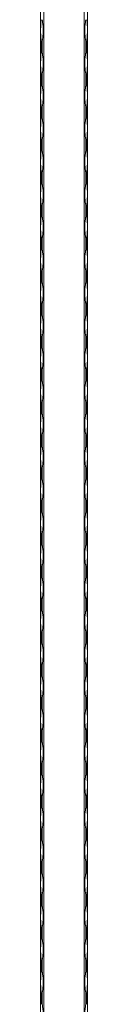
# Model space of a CAD drawing. Units: millimetres. Extents: x 2 to 14569, y 2 to 9149.
# Drawn here: x 4082 to 4122, y 7435 to 8275 of the extents above; entities that cross this region are included whole.
import ezdxf

# ---------------------------------------------------------------- set-up
doc = ezdxf.new("R2010")
doc.units = ezdxf.units.MM
doc.header["$LTSCALE"] = 50

msp = doc.modelspace()

# ---------------------------------------------------------------- linework, layer by layer
at = {"color": 7, "linetype": 'Continuous', "lineweight": 15}
for p, q in [((4081.83, 6148.89), (4081.83, 9148.89)), ((4084.66, 9148.89), (4084.66, 6148.89)), ((4119, 6148.89), (4119, 9148.89)), ((4121.83, 9148.89), (4121.83, 6148.89)), ((4082.42, 8256.2), (4082.42, 8246.59)), ((4083.25, 8246.59), (4083.25, 8256.2)), ((4120.42, 8256.2), (4120.42, 8246.59)), ((4121.25, 8246.59), (4121.25, 8256.2)), ((4082.42, 8228.2), (4082.42, 8218.59)), ((4083.25, 8218.59), (4083.25, 8228.2)), ((4120.42, 8228.2), (4120.42, 8218.59)), ((4121.25, 8218.59), (4121.25, 8228.2)), ((4082.42, 8200.2), (4082.42, 8190.59)), ((4083.25, 8190.59), (4083.25, 8200.2)), ((4120.42, 8200.2), (4120.42, 8190.59)), ((4121.25, 8190.59), (4121.25, 8200.2)), ((4082.42, 8172.2), (4082.42, 8162.59)), ((4083.25, 8162.59), (4083.25, 8172.2)), ((4120.42, 8172.2), (4120.42, 8162.59)), ((4121.25, 8162.59), (4121.25, 8172.2)), ((4082.42, 8144.2), (4082.42, 8134.59)), ((4083.25, 8134.59), (4083.25, 8144.2)), ((4120.42, 8144.2), (4120.42, 8134.59)), ((4121.25, 8134.59), (4121.25, 8144.2)), ((4082.42, 8116.2), (4082.42, 8106.59)), ((4083.25, 8106.59), (4083.25, 8116.2)), ((4120.42, 8116.2), (4120.42, 8106.59)), ((4121.25, 8106.59), (4121.25, 8116.2)), ((4082.42, 8088.2), (4082.42, 8078.59)), ((4083.25, 8078.59), (4083.25, 8088.2)), ((4120.42, 8088.2), (4120.42, 8078.59)), ((4121.25, 8078.59), (4121.25, 8088.2)), ((4082.42, 8060.2), (4082.42, 8050.59)), ((4083.25, 8050.59), (4083.25, 8060.2)), ((4120.42, 8060.2), (4120.42, 8050.59)), ((4121.25, 8050.59), (4121.25, 8060.2)), ((4082.42, 8032.2), (4082.42, 8022.59)), ((4083.25, 8022.59), (4083.25, 8032.2)), ((4120.42, 8032.2), (4120.42, 8022.59)), ((4121.25, 8022.59), (4121.25, 8032.2)), ((4082.42, 8004.2), (4082.42, 7994.59)), ((4083.25, 7994.59), (4083.25, 8004.2)), ((4120.42, 8004.2), (4120.42, 7994.59)), ((4121.25, 7994.59), (4121.25, 8004.2)), ((4082.42, 7976.2), (4082.42, 7966.59)), ((4083.25, 7966.59), (4083.25, 7976.2)), ((4120.42, 7976.2), (4120.42, 7966.59)), ((4121.25, 7966.59), (4121.25, 7976.2)), ((4082.42, 7948.2), (4082.42, 7938.59)), ((4083.25, 7938.59), (4083.25, 7948.2)), ((4120.42, 7948.2), (4120.42, 7938.59)), ((4121.25, 7938.59), (4121.25, 7948.2)), ((4082.42, 7920.2), (4082.42, 7910.59)), ((4083.25, 7910.59), (4083.25, 7920.2)), ((4120.42, 7920.2), (4120.42, 7910.59)), ((4121.25, 7910.59), (4121.25, 7920.2)), ((4082.42, 7892.2), (4082.42, 7882.59)), ((4083.25, 7882.59), (4083.25, 7892.2)), ((4120.42, 7892.2), (4120.42, 7882.59)), ((4121.25, 7882.59), (4121.25, 7892.2)), ((4082.42, 7864.2), (4082.42, 7854.59)), ((4083.25, 7854.59), (4083.25, 7864.2)), ((4120.42, 7864.2), (4120.42, 7854.59)), ((4121.25, 7854.59), (4121.25, 7864.2)), ((4082.42, 7836.2), (4082.42, 7826.59)), ((4083.25, 7826.59), (4083.25, 7836.2)), ((4120.42, 7836.2), (4120.42, 7826.59)), ((4121.25, 7826.59), (4121.25, 7836.2)), ((4082.42, 7808.2), (4082.42, 7798.59)), ((4083.25, 7798.59), (4083.25, 7808.2)), ((4120.42, 7808.2), (4120.42, 7798.59)), ((4121.25, 7798.59), (4121.25, 7808.2)), ((4082.42, 7780.2), (4082.42, 7770.59)), ((4083.25, 7770.59), (4083.25, 7780.2)), ((4120.42, 7780.2), (4120.42, 7770.59)), ((4121.25, 7770.59), (4121.25, 7780.2)), ((4082.42, 7752.2), (4082.42, 7742.59)), ((4083.25, 7742.59), (4083.25, 7752.2)), ((4120.42, 7752.2), (4120.42, 7742.59)), ((4121.25, 7742.59), (4121.25, 7752.2)), ((4082.42, 7724.2), (4082.42, 7714.59)), ((4083.25, 7714.59), (4083.25, 7724.2)), ((4120.42, 7724.2), (4120.42, 7714.59)), ((4121.25, 7714.59), (4121.25, 7724.2)), ((4082.42, 7696.2), (4082.42, 7686.59)), ((4083.25, 7686.59), (4083.25, 7696.2)), ((4120.42, 7696.2), (4120.42, 7686.59)), ((4121.25, 7686.59), (4121.25, 7696.2)), ((4082.42, 7668.2), (4082.42, 7658.59)), ((4083.25, 7658.59), (4083.25, 7668.2)), ((4120.42, 7668.2), (4120.42, 7658.59)), ((4121.25, 7658.59), (4121.25, 7668.2)), ((4082.42, 7640.2), (4082.42, 7630.59)), ((4083.25, 7630.59), (4083.25, 7640.2)), ((4120.42, 7640.2), (4120.42, 7630.59)), ((4121.25, 7630.59), (4121.25, 7640.2)), ((4082.42, 7612.2), (4082.42, 7602.59)), ((4083.25, 7602.59), (4083.25, 7612.2)), ((4120.42, 7612.2), (4120.42, 7602.59)), ((4121.25, 7602.59), (4121.25, 7612.2)), ((4082.42, 7584.2), (4082.42, 7574.59)), ((4083.25, 7574.59), (4083.25, 7584.2)), ((4120.42, 7584.2), (4120.42, 7574.59)), ((4121.25, 7574.59), (4121.25, 7584.2)), ((4082.42, 7556.2), (4082.42, 7546.59)), ((4083.25, 7546.59), (4083.25, 7556.2)), ((4120.42, 7556.2), (4120.42, 7546.59)), ((4121.25, 7546.59), (4121.25, 7556.2)), ((4082.42, 7528.2), (4082.42, 7518.59)), ((4083.25, 7518.59), (4083.25, 7528.2)), ((4120.42, 7528.2), (4120.42, 7518.59)), ((4121.25, 7518.59), (4121.25, 7528.2)), ((4082.42, 7500.2), (4082.42, 7490.59)), ((4083.25, 7490.59), (4083.25, 7500.2)), ((4120.42, 7500.2), (4120.42, 7490.59)), ((4121.25, 7490.59), (4121.25, 7500.2)), ((4082.42, 7472.2), (4082.42, 7462.59)), ((4083.25, 7462.59), (4083.25, 7472.2)), ((4120.42, 7472.2), (4120.42, 7462.59)), ((4121.25, 7462.59), (4121.25, 7472.2)), ((4082.42, 7444.2), (4082.42, 7434.59)), ((4083.25, 7434.59), (4083.25, 7444.2)), ((4120.42, 7444.2), (4120.42, 7434.59)), ((4121.25, 7434.59), (4121.25, 7444.2))]:
    msp.add_line(p, q, dxfattribs=at)
for centre, radius, start, end in [((4138.45, 8265.09), 56.74, 189.01389, 191.37725), ((4138.3, 8237.73), 56.58, 168.61943, 170.98942), ((4027.21, 8265.09), 56.74, 348.62275, 350.98611), ((4027.37, 8237.73), 56.58, 9.01058, 11.38056), ((4176.45, 8265.09), 56.73, 189.0139, 191.37731), ((4176.3, 8237.73), 56.58, 168.61937, 170.98941), ((4065.21, 8265.09), 56.74, 348.62284, 350.98613), ((4065.37, 8237.73), 56.58, 9.01056, 11.38048), ((4138.43, 8237.08), 56.71, 189.01224, 191.37684), ((4027.24, 8237.08), 56.71, 348.62317, 350.98776), ((4176.43, 8237.08), 56.71, 189.01225, 191.3769), ((4065.23, 8237.08), 56.71, 348.62325, 350.98778), ((4138.54, 8209.69), 56.82, 168.62448, 170.98437), ((4027.13, 8209.69), 56.82, 9.01563, 11.37551), ((4176.53, 8209.69), 56.82, 168.62442, 170.98436), ((4065.13, 8209.69), 56.82, 9.01561, 11.37543), ((4138.45, 8209.09), 56.74, 189.01389, 191.37725), ((4027.21, 8209.09), 56.74, 348.62275, 350.98611), ((4176.45, 8209.09), 56.73, 189.0139, 191.37731), ((4065.21, 8209.09), 56.74, 348.62284, 350.98613), ((4138.3, 8181.73), 56.58, 168.61943, 170.98942), ((4027.37, 8181.73), 56.58, 9.01058, 11.38056), ((4176.3, 8181.73), 56.58, 168.61937, 170.98941), ((4065.37, 8181.73), 56.58, 9.01056, 11.38048), ((4138.43, 8181.08), 56.71, 189.01224, 191.37684), ((4138.54, 8153.69), 56.82, 168.62448, 170.98437), ((4027.24, 8181.08), 56.71, 348.62317, 350.98776), ((4027.13, 8153.69), 56.82, 9.01563, 11.37551), ((4176.43, 8181.08), 56.71, 189.01225, 191.3769), ((4176.53, 8153.69), 56.82, 168.62442, 170.98436), ((4065.23, 8181.08), 56.71, 348.62325, 350.98778), ((4065.13, 8153.69), 56.82, 9.01561, 11.37543), ((4138.42, 8153.08), 56.7, 189.0131, 191.37805), ((4027.25, 8153.08), 56.7, 348.62196, 350.9869), ((4176.41, 8153.08), 56.7, 189.01311, 191.3781), ((4065.25, 8153.08), 56.7, 348.62205, 350.98692), ((4138.44, 8125.7), 56.72, 168.62295, 170.98693), ((4027.22, 8125.7), 56.72, 9.01307, 11.37704), ((4176.44, 8125.7), 56.72, 168.6229, 170.98692), ((4065.22, 8125.7), 56.73, 9.01305, 11.37695), ((4138.42, 8125.08), 56.7, 189.0131, 191.37805), ((4027.25, 8125.08), 56.7, 348.62196, 350.9869), ((4176.41, 8125.08), 56.7, 189.01311, 191.3781), ((4065.25, 8125.08), 56.7, 348.62205, 350.98692), ((4138.44, 8097.7), 56.72, 168.62295, 170.98693), ((4027.22, 8097.7), 56.72, 9.01307, 11.37704), ((4176.44, 8097.7), 56.72, 168.6229, 170.98692), ((4065.22, 8097.7), 56.73, 9.01305, 11.37695), ((4138.42, 8097.08), 56.7, 189.0131, 191.37805), ((4138.44, 8069.7), 56.72, 168.62295, 170.98693), ((4027.25, 8097.08), 56.7, 348.62196, 350.9869), ((4027.22, 8069.7), 56.72, 9.01307, 11.37704), ((4176.41, 8097.08), 56.7, 189.01311, 191.3781), ((4176.44, 8069.7), 56.72, 168.6229, 170.98692), ((4065.25, 8097.08), 56.7, 348.62205, 350.98692), ((4065.22, 8069.7), 56.73, 9.01305, 11.37695), ((4138.42, 8069.08), 56.7, 189.0131, 191.37805), ((4027.25, 8069.08), 56.7, 348.62196, 350.9869), ((4176.41, 8069.08), 56.7, 189.01311, 191.3781), ((4065.25, 8069.08), 56.7, 348.62205, 350.98692), ((4138.44, 8041.7), 56.72, 168.62295, 170.98693), ((4027.22, 8041.7), 56.72, 9.01307, 11.37704), ((4176.44, 8041.7), 56.72, 168.6229, 170.98692), ((4065.22, 8041.7), 56.73, 9.01305, 11.37695), ((4138.37, 8041.07), 56.66, 189.01223, 191.37891), ((4027.29, 8041.07), 56.66, 348.62109, 350.98777), ((4176.37, 8041.07), 56.65, 189.01224, 191.37897), ((4065.29, 8041.07), 56.66, 348.62118, 350.98779), ((4138.44, 8013.7), 56.72, 168.62295, 170.98693), ((4027.22, 8013.7), 56.72, 9.01307, 11.37704), ((4176.44, 8013.7), 56.72, 168.6229, 170.98692), ((4065.22, 8013.7), 56.73, 9.01305, 11.37695), ((4138.37, 8013.07), 56.66, 189.01223, 191.37891), ((4138.44, 7985.7), 56.72, 168.62295, 170.98693), ((4027.29, 8013.07), 56.66, 348.62109, 350.98777), ((4027.22, 7985.7), 56.72, 9.01307, 11.37704), ((4176.37, 8013.07), 56.65, 189.01224, 191.37897), ((4176.44, 7985.7), 56.72, 168.6229, 170.98692), ((4065.29, 8013.07), 56.66, 348.62118, 350.98779), ((4065.22, 7985.7), 56.73, 9.01305, 11.37695), ((4138.37, 7985.07), 56.66, 189.01223, 191.37891), ((4027.29, 7985.07), 56.66, 348.62109, 350.98777), ((4176.37, 7985.07), 56.65, 189.01224, 191.37897), ((4065.29, 7985.07), 56.66, 348.62118, 350.98779), ((4138.44, 7957.7), 56.72, 168.62295, 170.98693), ((4027.22, 7957.7), 56.72, 9.01307, 11.37704), ((4176.44, 7957.7), 56.72, 168.6229, 170.98692), ((4065.22, 7957.7), 56.73, 9.01305, 11.37695), ((4138.37, 7957.07), 56.66, 189.01223, 191.37891), ((4027.29, 7957.07), 56.66, 348.62109, 350.98777), ((4176.37, 7957.07), 56.65, 189.01224, 191.37897), ((4065.29, 7957.07), 56.66, 348.62118, 350.98779), ((4138.44, 7929.7), 56.72, 168.62295, 170.98693), ((4027.22, 7929.7), 56.72, 9.01307, 11.37704), ((4176.44, 7929.7), 56.72, 168.6229, 170.98692), ((4065.22, 7929.7), 56.73, 9.01305, 11.37695), ((4138.37, 7929.07), 56.66, 189.01223, 191.37891), ((4138.44, 7901.7), 56.72, 168.62295, 170.98693), ((4027.29, 7929.07), 56.66, 348.62109, 350.98777), ((4027.22, 7901.7), 56.72, 9.01307, 11.37704), ((4176.37, 7929.07), 56.65, 189.01224, 191.37897), ((4176.44, 7901.7), 56.72, 168.6229, 170.98692), ((4065.29, 7929.07), 56.66, 348.62118, 350.98779), ((4065.22, 7901.7), 56.73, 9.01305, 11.37695), ((4138.37, 7901.07), 56.66, 189.01223, 191.37891), ((4027.29, 7901.07), 56.66, 348.62109, 350.98777), ((4176.37, 7901.07), 56.65, 189.01224, 191.37897), ((4065.29, 7901.07), 56.66, 348.62118, 350.98779), ((4138.37, 7873.72), 56.66, 168.62109, 170.98777), ((4027.29, 7873.72), 56.66, 9.01223, 11.37891), ((4176.37, 7873.72), 56.65, 168.62103, 170.98776), ((4065.29, 7873.72), 56.66, 9.01221, 11.37882), ((4138.37, 7873.07), 56.66, 189.01223, 191.37891), ((4027.29, 7873.07), 56.66, 348.62109, 350.98777), ((4176.37, 7873.07), 56.65, 189.01224, 191.37897), ((4065.29, 7873.07), 56.66, 348.62118, 350.98779), ((4138.37, 7845.72), 56.66, 168.62109, 170.98777), ((4027.29, 7845.72), 56.66, 9.01223, 11.37891), ((4176.37, 7845.72), 56.65, 168.62103, 170.98776), ((4065.29, 7845.72), 56.66, 9.01221, 11.37882), ((4138.44, 7845.08), 56.72, 189.01307, 191.37705), ((4138.37, 7817.72), 56.66, 168.62109, 170.98777), ((4027.22, 7845.08), 56.72, 348.62296, 350.98693), ((4027.29, 7817.72), 56.66, 9.01223, 11.37891), ((4176.44, 7845.08), 56.72, 189.01308, 191.3771), ((4176.37, 7817.72), 56.65, 168.62103, 170.98776), ((4065.22, 7845.08), 56.73, 348.62305, 350.98695), ((4065.29, 7817.72), 56.66, 9.01221, 11.37882), ((4138.44, 7817.08), 56.72, 189.01307, 191.37705), ((4027.22, 7817.08), 56.72, 348.62296, 350.98693), ((4176.44, 7817.08), 56.72, 189.01308, 191.3771), ((4065.22, 7817.08), 56.73, 348.62305, 350.98695), ((4138.37, 7789.72), 56.66, 168.62109, 170.98777), ((4027.29, 7789.72), 56.66, 9.01223, 11.37891), ((4176.37, 7789.72), 56.65, 168.62103, 170.98776), ((4065.29, 7789.72), 56.66, 9.01221, 11.37882), ((4138.44, 7789.08), 56.72, 189.01307, 191.37705), ((4027.22, 7789.08), 56.72, 348.62296, 350.98693), ((4176.44, 7789.08), 56.72, 189.01308, 191.3771), ((4065.22, 7789.08), 56.73, 348.62305, 350.98695), ((4138.37, 7761.72), 56.66, 168.62109, 170.98777), ((4027.29, 7761.72), 56.66, 9.01223, 11.37891), ((4176.37, 7761.72), 56.65, 168.62103, 170.98776), ((4065.29, 7761.72), 56.66, 9.01221, 11.37882), ((4138.44, 7761.08), 56.72, 189.01307, 191.37705), ((4138.37, 7733.72), 56.66, 168.62109, 170.98777), ((4027.22, 7761.08), 56.72, 348.62296, 350.98693), ((4027.29, 7733.72), 56.66, 9.01223, 11.37891), ((4176.44, 7761.08), 56.72, 189.01308, 191.3771), ((4176.37, 7733.72), 56.65, 168.62103, 170.98776), ((4065.22, 7761.08), 56.73, 348.62305, 350.98695), ((4065.29, 7733.72), 56.66, 9.01221, 11.37882), ((4138.44, 7733.08), 56.72, 189.01307, 191.37705), ((4027.22, 7733.08), 56.72, 348.62296, 350.98693), ((4176.44, 7733.08), 56.72, 189.01308, 191.3771), ((4065.22, 7733.08), 56.73, 348.62305, 350.98695), ((4138.42, 7705.71), 56.7, 168.62195, 170.9869), ((4027.25, 7705.71), 56.7, 9.0131, 11.37804), ((4176.41, 7705.71), 56.7, 168.6219, 170.98689), ((4065.25, 7705.71), 56.7, 9.01308, 11.37795), ((4138.44, 7705.08), 56.72, 189.01307, 191.37705), ((4027.22, 7705.08), 56.72, 348.62296, 350.98693), ((4176.44, 7705.08), 56.72, 189.01308, 191.3771), ((4065.22, 7705.08), 56.73, 348.62305, 350.98695), ((4138.42, 7677.71), 56.7, 168.62195, 170.9869), ((4027.25, 7677.71), 56.7, 9.0131, 11.37804), ((4176.41, 7677.71), 56.7, 168.6219, 170.98689), ((4065.25, 7677.71), 56.7, 9.01308, 11.37795), ((4138.44, 7677.08), 56.72, 189.01307, 191.37705), ((4138.42, 7649.71), 56.7, 168.62195, 170.9869), ((4027.22, 7677.08), 56.72, 348.62296, 350.98693), ((4027.25, 7649.71), 56.7, 9.0131, 11.37804), ((4176.44, 7677.08), 56.72, 189.01308, 191.3771), ((4176.41, 7649.71), 56.7, 168.6219, 170.98689), ((4065.22, 7677.08), 56.73, 348.62305, 350.98695), ((4065.25, 7649.71), 56.7, 9.01308, 11.37795), ((4138.44, 7649.08), 56.72, 189.01307, 191.37705), ((4027.22, 7649.08), 56.72, 348.62296, 350.98693), ((4176.44, 7649.08), 56.72, 189.01308, 191.3771), ((4065.22, 7649.08), 56.73, 348.62305, 350.98695), ((4138.42, 7621.71), 56.7, 168.62195, 170.9869), ((4027.25, 7621.71), 56.7, 9.0131, 11.37804), ((4176.41, 7621.71), 56.7, 168.6219, 170.98689), ((4065.25, 7621.71), 56.7, 9.01308, 11.37795), ((4138.44, 7621.08), 56.72, 189.01307, 191.37705), ((4027.22, 7621.08), 56.72, 348.62296, 350.98693), ((4176.44, 7621.08), 56.72, 189.01308, 191.3771), ((4065.22, 7621.08), 56.73, 348.62305, 350.98695), ((4138.42, 7593.71), 56.7, 168.62195, 170.9869), ((4027.25, 7593.71), 56.7, 9.0131, 11.37804), ((4176.41, 7593.71), 56.7, 168.6219, 170.98689), ((4065.25, 7593.71), 56.7, 9.01308, 11.37795), ((4138.44, 7593.08), 56.72, 189.01307, 191.37705), ((4138.42, 7565.71), 56.7, 168.62195, 170.9869), ((4027.22, 7593.08), 56.72, 348.62296, 350.98693), ((4027.25, 7565.71), 56.7, 9.0131, 11.37804), ((4176.44, 7593.08), 56.72, 189.01308, 191.3771), ((4176.41, 7565.71), 56.7, 168.6219, 170.98689), ((4065.22, 7593.08), 56.73, 348.62305, 350.98695), ((4065.25, 7565.71), 56.7, 9.01308, 11.37795), ((4138.44, 7565.08), 56.72, 189.01307, 191.37705), ((4027.22, 7565.08), 56.72, 348.62296, 350.98693), ((4176.44, 7565.08), 56.72, 189.01308, 191.3771), ((4065.22, 7565.08), 56.73, 348.62305, 350.98695), ((4138.42, 7537.71), 56.7, 168.62195, 170.9869), ((4027.25, 7537.71), 56.7, 9.0131, 11.37804), ((4176.41, 7537.71), 56.7, 168.6219, 170.98689), ((4065.25, 7537.71), 56.7, 9.01308, 11.37795), ((4138.44, 7537.08), 56.72, 189.01307, 191.37705), ((4027.22, 7537.08), 56.72, 348.62296, 350.98693), ((4176.44, 7537.08), 56.72, 189.01308, 191.3771), ((4065.22, 7537.08), 56.73, 348.62305, 350.98695), ((4138.42, 7509.71), 56.7, 168.62195, 170.9869), ((4027.25, 7509.71), 56.7, 9.0131, 11.37804), ((4176.41, 7509.71), 56.7, 168.6219, 170.98689), ((4065.25, 7509.71), 56.7, 9.01308, 11.37795), ((4138.44, 7509.08), 56.72, 189.01307, 191.37705), ((4138.42, 7481.71), 56.7, 168.62195, 170.9869), ((4027.22, 7509.08), 56.72, 348.62296, 350.98693), ((4027.25, 7481.71), 56.7, 9.0131, 11.37804), ((4176.44, 7509.08), 56.72, 189.01308, 191.3771), ((4176.41, 7481.71), 56.7, 168.6219, 170.98689), ((4065.22, 7509.08), 56.73, 348.62305, 350.98695), ((4065.25, 7481.71), 56.7, 9.01308, 11.37795), ((4138.44, 7481.08), 56.72, 189.01307, 191.37705), ((4027.22, 7481.08), 56.72, 348.62296, 350.98693), ((4176.44, 7481.08), 56.72, 189.01308, 191.3771), ((4065.22, 7481.08), 56.73, 348.62305, 350.98695), ((4138.42, 7453.71), 56.7, 168.62195, 170.9869), ((4027.25, 7453.71), 56.7, 9.0131, 11.37804), ((4176.41, 7453.71), 56.7, 168.6219, 170.98689), ((4065.25, 7453.71), 56.7, 9.01308, 11.37795), ((4138.44, 7453.08), 56.72, 189.01307, 191.37705), ((4027.22, 7453.08), 56.72, 348.62296, 350.98693), ((4176.44, 7453.08), 56.72, 189.01308, 191.3771), ((4065.22, 7453.08), 56.73, 348.62305, 350.98695), ((4138.42, 7425.71), 56.7, 168.62195, 170.9869), ((4027.25, 7425.71), 56.7, 9.0131, 11.37804), ((4176.41, 7425.71), 56.7, 168.6219, 170.98689), ((4065.25, 7425.71), 56.7, 9.01308, 11.37795)]:
    msp.add_arc(centre, radius, start, end, dxfattribs=at)
for points, knots in [([(4082.42, 8274.59), (4082.37, 8274.28), (4082.14, 8272.71), (4081.89, 8268.9), (4081.89, 8264.17), (4081.99, 8259.61), (4082.28, 8257.34), (4082.42, 8256.2)], [0, 0, 0, 0, 0.051769, 0.259324, 0.624321, 0.812194, 1, 1, 1, 1]), ([(4083.25, 8256.2), (4083.3, 8256.51), (4083.54, 8258.08), (4084.09, 8261.89), (4084.24, 8266.61), (4083.78, 8271.17), (4083.42, 8273.45), (4083.25, 8274.59)], [0, 0, 0, 0, 0.051756, 0.259324, 0.624321, 0.812194, 1, 1, 1, 1]), ([(4120.42, 8256.2), (4120.37, 8256.51), (4120.12, 8258.08), (4119.57, 8261.89), (4119.43, 8266.61), (4119.89, 8271.17), (4120.24, 8273.45), (4120.42, 8274.59)], [0, 0, 0, 0, 0.0517562, 0.2593239, 0.624321, 0.8121941, 1, 1, 1, 1]), ([(4121.25, 8274.59), (4121.29, 8274.28), (4121.53, 8272.71), (4121.78, 8268.9), (4121.78, 8264.17), (4121.67, 8259.61), (4121.39, 8257.34), (4121.25, 8256.2)], [0, 0, 0, 0, 0.051769, 0.259324, 0.624321, 0.812194, 1, 1, 1, 1]), ([(4082.42, 8246.59), (4082.37, 8246.28), (4082.14, 8244.71), (4081.89, 8240.9), (4081.89, 8236.17), (4081.99, 8231.61), (4082.28, 8229.34), (4082.42, 8228.2)], [0, 0, 0, 0, 0.051757, 0.259327, 0.624329, 0.812192, 1, 1, 1, 1]), ([(4083.25, 8228.2), (4083.3, 8228.51), (4083.54, 8230.08), (4084.09, 8233.89), (4084.24, 8238.61), (4083.78, 8243.17), (4083.42, 8245.45), (4083.25, 8246.59)], [0, 0, 0, 0, 0.051757, 0.259315, 0.624329, 0.812192, 1, 1, 1, 1]), ([(4120.42, 8228.2), (4120.37, 8228.51), (4120.12, 8230.08), (4119.57, 8233.89), (4119.43, 8238.61), (4119.89, 8243.17), (4120.24, 8245.45), (4120.42, 8246.59)], [0, 0, 0, 0, 0.051757, 0.259315, 0.624329, 0.812192, 1, 1, 1, 1]), ([(4121.25, 8246.59), (4121.29, 8246.28), (4121.53, 8244.71), (4121.78, 8240.9), (4121.78, 8236.17), (4121.67, 8231.61), (4121.39, 8229.34), (4121.25, 8228.2)], [0, 0, 0, 0, 0.051757, 0.259327, 0.624329, 0.812192, 1, 1, 1, 1]), ([(4082.42, 8218.59), (4082.37, 8218.28), (4082.14, 8216.71), (4081.89, 8212.9), (4081.89, 8208.17), (4081.99, 8203.61), (4082.28, 8201.34), (4082.42, 8200.2)], [0, 0, 0, 0, 0.051769, 0.259324, 0.624321, 0.812194, 1, 1, 1, 1]), ([(4083.25, 8200.2), (4083.3, 8200.51), (4083.54, 8202.08), (4084.09, 8205.89), (4084.24, 8210.61), (4083.78, 8215.17), (4083.42, 8217.45), (4083.25, 8218.59)], [0, 0, 0, 0, 0.051756, 0.259324, 0.624321, 0.812194, 1, 1, 1, 1]), ([(4120.42, 8200.2), (4120.37, 8200.51), (4120.12, 8202.08), (4119.57, 8205.89), (4119.43, 8210.61), (4119.89, 8215.17), (4120.24, 8217.45), (4120.42, 8218.59)], [0, 0, 0, 0, 0.0517562, 0.2593239, 0.624321, 0.8121941, 1, 1, 1, 1]), ([(4121.25, 8218.59), (4121.29, 8218.28), (4121.53, 8216.71), (4121.78, 8212.9), (4121.78, 8208.17), (4121.67, 8203.61), (4121.39, 8201.34), (4121.25, 8200.2)], [0, 0, 0, 0, 0.051769, 0.259324, 0.624321, 0.812194, 1, 1, 1, 1]), ([(4082.42, 8190.59), (4082.37, 8190.28), (4082.14, 8188.71), (4081.89, 8184.9), (4081.89, 8180.17), (4081.99, 8175.61), (4082.28, 8173.34), (4082.42, 8172.2)], [0, 0, 0, 0, 0.051757, 0.259327, 0.624329, 0.812192, 1, 1, 1, 1]), ([(4083.25, 8172.2), (4083.3, 8172.51), (4083.54, 8174.08), (4084.09, 8177.89), (4084.24, 8182.61), (4083.78, 8187.17), (4083.42, 8189.45), (4083.25, 8190.59)], [0, 0, 0, 0, 0.051757, 0.259315, 0.624329, 0.812192, 1, 1, 1, 1]), ([(4120.42, 8172.2), (4120.37, 8172.51), (4120.12, 8174.08), (4119.57, 8177.89), (4119.43, 8182.61), (4119.89, 8187.17), (4120.24, 8189.45), (4120.42, 8190.59)], [0, 0, 0, 0, 0.051757, 0.259315, 0.624329, 0.812192, 1, 1, 1, 1]), ([(4121.25, 8190.59), (4121.29, 8190.28), (4121.53, 8188.71), (4121.78, 8184.9), (4121.78, 8180.17), (4121.67, 8175.61), (4121.39, 8173.34), (4121.25, 8172.2)], [0, 0, 0, 0, 0.051757, 0.259327, 0.624329, 0.812192, 1, 1, 1, 1]), ([(4082.42, 8162.59), (4082.37, 8162.28), (4082.14, 8160.71), (4081.89, 8156.9), (4081.89, 8152.17), (4081.99, 8147.61), (4082.28, 8145.34), (4082.42, 8144.2)], [0, 0, 0, 0, 0.051769, 0.259324, 0.624321, 0.812194, 1, 1, 1, 1]), ([(4083.25, 8144.2), (4083.3, 8144.51), (4083.54, 8146.08), (4084.09, 8149.89), (4084.24, 8154.61), (4083.78, 8159.17), (4083.42, 8161.45), (4083.25, 8162.59)], [0, 0, 0, 0, 0.051763, 0.259324, 0.624321, 0.812194, 1, 1, 1, 1]), ([(4120.42, 8144.2), (4120.37, 8144.51), (4120.12, 8146.08), (4119.57, 8149.89), (4119.43, 8154.61), (4119.89, 8159.17), (4120.24, 8161.45), (4120.42, 8162.59)], [0, 0, 0, 0, 0.051763, 0.259324, 0.624321, 0.812194, 1, 1, 1, 1]), ([(4121.25, 8162.59), (4121.29, 8162.28), (4121.53, 8160.71), (4121.78, 8156.9), (4121.78, 8152.17), (4121.67, 8147.61), (4121.39, 8145.34), (4121.25, 8144.2)], [0, 0, 0, 0, 0.051769, 0.259324, 0.624321, 0.812194, 1, 1, 1, 1]), ([(4082.42, 8134.59), (4082.37, 8134.28), (4082.14, 8132.71), (4081.89, 8128.9), (4081.89, 8124.17), (4081.99, 8119.61), (4082.28, 8117.34), (4082.42, 8116.2)], [0, 0, 0, 0, 0.0517566, 0.2593192, 0.624325, 0.8121929, 1, 1, 1, 1]), ([(4083.25, 8116.2), (4083.3, 8116.51), (4083.54, 8118.08), (4084.09, 8121.89), (4084.24, 8126.61), (4083.78, 8131.17), (4083.42, 8133.45), (4083.25, 8134.59)], [0, 0, 0, 0, 0.051763, 0.259326, 0.624325, 0.812193, 1, 1, 1, 1]), ([(4120.42, 8116.2), (4120.37, 8116.51), (4120.12, 8118.08), (4119.57, 8121.89), (4119.43, 8126.61), (4119.89, 8131.17), (4120.24, 8133.45), (4120.42, 8134.59)], [0, 0, 0, 0, 0.051763, 0.259326, 0.624325, 0.812193, 1, 1, 1, 1]), ([(4121.25, 8134.59), (4121.29, 8134.28), (4121.53, 8132.71), (4121.78, 8128.9), (4121.78, 8124.17), (4121.67, 8119.61), (4121.39, 8117.34), (4121.25, 8116.2)], [0, 0, 0, 0, 0.051757, 0.259319, 0.624325, 0.812193, 1, 1, 1, 1]), ([(4082.42, 8106.59), (4082.37, 8106.28), (4082.14, 8104.71), (4081.89, 8100.9), (4081.89, 8096.17), (4081.99, 8091.61), (4082.28, 8089.34), (4082.42, 8088.2)], [0, 0, 0, 0, 0.0517566, 0.2593192, 0.624325, 0.8121929, 1, 1, 1, 1]), ([(4083.25, 8088.2), (4083.3, 8088.51), (4083.54, 8090.08), (4084.09, 8093.89), (4084.24, 8098.61), (4083.78, 8103.17), (4083.42, 8105.45), (4083.25, 8106.59)], [0, 0, 0, 0, 0.051763, 0.259326, 0.624325, 0.812193, 1, 1, 1, 1]), ([(4120.42, 8088.2), (4120.37, 8088.51), (4120.12, 8090.08), (4119.57, 8093.89), (4119.43, 8098.61), (4119.89, 8103.17), (4120.24, 8105.45), (4120.42, 8106.59)], [0, 0, 0, 0, 0.051763, 0.259326, 0.624325, 0.812193, 1, 1, 1, 1]), ([(4121.25, 8106.59), (4121.29, 8106.28), (4121.53, 8104.71), (4121.78, 8100.9), (4121.78, 8096.17), (4121.67, 8091.61), (4121.39, 8089.34), (4121.25, 8088.2)], [0, 0, 0, 0, 0.051757, 0.259319, 0.624325, 0.812193, 1, 1, 1, 1]), ([(4082.42, 8078.59), (4082.37, 8078.28), (4082.14, 8076.71), (4081.89, 8072.9), (4081.89, 8068.17), (4081.99, 8063.61), (4082.28, 8061.34), (4082.42, 8060.2)], [0, 0, 0, 0, 0.0517566, 0.2593192, 0.624325, 0.8121929, 1, 1, 1, 1]), ([(4083.25, 8060.2), (4083.3, 8060.51), (4083.54, 8062.08), (4084.09, 8065.89), (4084.24, 8070.61), (4083.78, 8075.17), (4083.42, 8077.45), (4083.25, 8078.59)], [0, 0, 0, 0, 0.051763, 0.259326, 0.624325, 0.812193, 1, 1, 1, 1]), ([(4120.42, 8060.2), (4120.37, 8060.51), (4120.12, 8062.08), (4119.57, 8065.89), (4119.43, 8070.61), (4119.89, 8075.17), (4120.24, 8077.45), (4120.42, 8078.59)], [0, 0, 0, 0, 0.051763, 0.259326, 0.624325, 0.812193, 1, 1, 1, 1]), ([(4121.25, 8078.59), (4121.29, 8078.28), (4121.53, 8076.71), (4121.78, 8072.9), (4121.78, 8068.17), (4121.67, 8063.61), (4121.39, 8061.34), (4121.25, 8060.2)], [0, 0, 0, 0, 0.051757, 0.259319, 0.624325, 0.812193, 1, 1, 1, 1]), ([(4082.42, 8050.59), (4082.37, 8050.28), (4082.14, 8048.71), (4081.89, 8044.9), (4081.89, 8040.17), (4081.99, 8035.61), (4082.28, 8033.34), (4082.42, 8032.2)], [0, 0, 0, 0, 0.0517566, 0.2593192, 0.624325, 0.8121929, 1, 1, 1, 1]), ([(4083.25, 8032.2), (4083.3, 8032.51), (4083.54, 8034.08), (4084.09, 8037.89), (4084.24, 8042.61), (4083.78, 8047.17), (4083.42, 8049.45), (4083.25, 8050.59)], [0, 0, 0, 0, 0.051763, 0.259326, 0.624325, 0.812193, 1, 1, 1, 1]), ([(4120.42, 8032.2), (4120.37, 8032.51), (4120.12, 8034.08), (4119.57, 8037.89), (4119.43, 8042.61), (4119.89, 8047.17), (4120.24, 8049.45), (4120.42, 8050.59)], [0, 0, 0, 0, 0.051763, 0.259326, 0.624325, 0.812193, 1, 1, 1, 1]), ([(4121.25, 8050.59), (4121.29, 8050.28), (4121.53, 8048.71), (4121.78, 8044.9), (4121.78, 8040.17), (4121.67, 8035.61), (4121.39, 8033.34), (4121.25, 8032.2)], [0, 0, 0, 0, 0.051757, 0.259319, 0.624325, 0.812193, 1, 1, 1, 1]), ([(4082.42, 8022.59), (4082.37, 8022.28), (4082.14, 8020.71), (4081.89, 8016.9), (4081.89, 8012.17), (4081.99, 8007.61), (4082.28, 8005.34), (4082.42, 8004.2)], [0, 0, 0, 0, 0.0517566, 0.2593192, 0.624325, 0.8121929, 1, 1, 1, 1]), ([(4083.25, 8004.2), (4083.3, 8004.51), (4083.54, 8006.08), (4084.09, 8009.89), (4084.24, 8014.61), (4083.78, 8019.17), (4083.42, 8021.45), (4083.25, 8022.59)], [0, 0, 0, 0, 0.051763, 0.259326, 0.624325, 0.812193, 1, 1, 1, 1]), ([(4120.42, 8004.2), (4120.37, 8004.51), (4120.12, 8006.08), (4119.57, 8009.89), (4119.43, 8014.61), (4119.89, 8019.17), (4120.24, 8021.45), (4120.42, 8022.59)], [0, 0, 0, 0, 0.051763, 0.259326, 0.624325, 0.812193, 1, 1, 1, 1]), ([(4121.25, 8022.59), (4121.29, 8022.28), (4121.53, 8020.71), (4121.78, 8016.9), (4121.78, 8012.17), (4121.67, 8007.61), (4121.39, 8005.34), (4121.25, 8004.2)], [0, 0, 0, 0, 0.051757, 0.259319, 0.624325, 0.812193, 1, 1, 1, 1]), ([(4082.42, 7994.59), (4082.37, 7994.28), (4082.14, 7992.71), (4081.89, 7988.9), (4081.89, 7984.17), (4081.99, 7979.61), (4082.28, 7977.34), (4082.42, 7976.2)], [0, 0, 0, 0, 0.0517566, 0.2593192, 0.624325, 0.8121929, 1, 1, 1, 1]), ([(4083.25, 7976.2), (4083.3, 7976.51), (4083.54, 7978.08), (4084.09, 7981.89), (4084.24, 7986.61), (4083.78, 7991.17), (4083.42, 7993.45), (4083.25, 7994.59)], [0, 0, 0, 0, 0.051763, 0.259326, 0.624325, 0.812193, 1, 1, 1, 1]), ([(4120.42, 7976.2), (4120.37, 7976.51), (4120.12, 7978.08), (4119.57, 7981.89), (4119.43, 7986.61), (4119.89, 7991.17), (4120.24, 7993.45), (4120.42, 7994.59)], [0, 0, 0, 0, 0.051763, 0.259326, 0.624325, 0.812193, 1, 1, 1, 1]), ([(4121.25, 7994.59), (4121.29, 7994.28), (4121.53, 7992.71), (4121.78, 7988.9), (4121.78, 7984.17), (4121.67, 7979.61), (4121.39, 7977.34), (4121.25, 7976.2)], [0, 0, 0, 0, 0.051757, 0.259319, 0.624325, 0.812193, 1, 1, 1, 1]), ([(4082.42, 7966.59), (4082.37, 7966.28), (4082.14, 7964.71), (4081.89, 7960.9), (4081.89, 7956.17), (4081.99, 7951.61), (4082.28, 7949.34), (4082.42, 7948.2)], [0, 0, 0, 0, 0.0517566, 0.2593192, 0.624325, 0.8121929, 1, 1, 1, 1]), ([(4083.25, 7948.2), (4083.3, 7948.51), (4083.54, 7950.08), (4084.09, 7953.89), (4084.24, 7958.61), (4083.78, 7963.17), (4083.42, 7965.45), (4083.25, 7966.59)], [0, 0, 0, 0, 0.051763, 0.259326, 0.624325, 0.812193, 1, 1, 1, 1]), ([(4120.42, 7948.2), (4120.37, 7948.51), (4120.12, 7950.08), (4119.57, 7953.89), (4119.43, 7958.61), (4119.89, 7963.17), (4120.24, 7965.45), (4120.42, 7966.59)], [0, 0, 0, 0, 0.051763, 0.259326, 0.624325, 0.812193, 1, 1, 1, 1]), ([(4121.25, 7966.59), (4121.29, 7966.28), (4121.53, 7964.71), (4121.78, 7960.9), (4121.78, 7956.17), (4121.67, 7951.61), (4121.39, 7949.34), (4121.25, 7948.2)], [0, 0, 0, 0, 0.051757, 0.259319, 0.624325, 0.812193, 1, 1, 1, 1]), ([(4082.42, 7938.59), (4082.37, 7938.28), (4082.14, 7936.71), (4081.89, 7932.9), (4081.89, 7928.17), (4081.99, 7923.61), (4082.28, 7921.34), (4082.42, 7920.2)], [0, 0, 0, 0, 0.051757, 0.259326, 0.624325, 0.812193, 1, 1, 1, 1]), ([(4083.25, 7920.2), (4083.3, 7920.51), (4083.54, 7922.08), (4084.09, 7925.89), (4084.24, 7930.61), (4083.78, 7935.17), (4083.42, 7937.45), (4083.25, 7938.59)], [0, 0, 0, 0, 0.051763, 0.259326, 0.624325, 0.812193, 1, 1, 1, 1]), ([(4120.42, 7920.2), (4120.37, 7920.51), (4120.12, 7922.08), (4119.57, 7925.89), (4119.43, 7930.61), (4119.89, 7935.17), (4120.24, 7937.45), (4120.42, 7938.59)], [0, 0, 0, 0, 0.051763, 0.259326, 0.624325, 0.812193, 1, 1, 1, 1]), ([(4121.25, 7938.59), (4121.29, 7938.28), (4121.53, 7936.71), (4121.78, 7932.9), (4121.78, 7928.17), (4121.67, 7923.61), (4121.39, 7921.34), (4121.25, 7920.2)], [0, 0, 0, 0, 0.051757, 0.259326, 0.624325, 0.812193, 1, 1, 1, 1]), ([(4082.42, 7910.59), (4082.37, 7910.28), (4082.14, 7908.71), (4081.89, 7904.9), (4081.89, 7900.17), (4081.99, 7895.61), (4082.28, 7893.34), (4082.42, 7892.2)], [0, 0, 0, 0, 0.051763, 0.259326, 0.624325, 0.812193, 1, 1, 1, 1]), ([(4083.25, 7892.2), (4083.3, 7892.51), (4083.54, 7894.08), (4084.09, 7897.89), (4084.24, 7902.61), (4083.78, 7907.17), (4083.42, 7909.45), (4083.25, 7910.59)], [0, 0, 0, 0, 0.051763, 0.259326, 0.624325, 0.812193, 1, 1, 1, 1]), ([(4120.42, 7892.2), (4120.37, 7892.51), (4120.12, 7894.08), (4119.57, 7897.89), (4119.43, 7902.61), (4119.89, 7907.17), (4120.24, 7909.45), (4120.42, 7910.59)], [0, 0, 0, 0, 0.051763, 0.259326, 0.624325, 0.812193, 1, 1, 1, 1]), ([(4121.25, 7910.59), (4121.29, 7910.28), (4121.53, 7908.71), (4121.78, 7904.9), (4121.78, 7900.17), (4121.67, 7895.61), (4121.39, 7893.34), (4121.25, 7892.2)], [0, 0, 0, 0, 0.051763, 0.259326, 0.624325, 0.812193, 1, 1, 1, 1]), ([(4082.42, 7882.59), (4082.37, 7882.28), (4082.14, 7880.71), (4081.89, 7876.9), (4081.89, 7872.17), (4081.99, 7867.61), (4082.28, 7865.34), (4082.42, 7864.2)], [0, 0, 0, 0, 0.051763, 0.259326, 0.624325, 0.812193, 1, 1, 1, 1]), ([(4083.25, 7864.2), (4083.3, 7864.51), (4083.54, 7866.08), (4084.09, 7869.89), (4084.24, 7874.61), (4083.78, 7879.17), (4083.42, 7881.45), (4083.25, 7882.59)], [0, 0, 0, 0, 0.051763, 0.259326, 0.624325, 0.812193, 1, 1, 1, 1]), ([(4120.42, 7864.2), (4120.37, 7864.51), (4120.12, 7866.08), (4119.57, 7869.89), (4119.43, 7874.61), (4119.89, 7879.17), (4120.24, 7881.45), (4120.42, 7882.59)], [0, 0, 0, 0, 0.051763, 0.259326, 0.624325, 0.812193, 1, 1, 1, 1]), ([(4121.25, 7882.59), (4121.29, 7882.28), (4121.53, 7880.71), (4121.78, 7876.9), (4121.78, 7872.17), (4121.67, 7867.61), (4121.39, 7865.34), (4121.25, 7864.2)], [0, 0, 0, 0, 0.051763, 0.259326, 0.624325, 0.812193, 1, 1, 1, 1]), ([(4082.42, 7854.59), (4082.37, 7854.28), (4082.14, 7852.71), (4081.89, 7848.9), (4081.89, 7844.17), (4081.99, 7839.61), (4082.28, 7837.34), (4082.42, 7836.2)], [0, 0, 0, 0, 0.051763, 0.259326, 0.624325, 0.812193, 1, 1, 1, 1]), ([(4083.25, 7836.2), (4083.3, 7836.51), (4083.54, 7838.08), (4084.09, 7841.89), (4084.24, 7846.61), (4083.78, 7851.17), (4083.42, 7853.45), (4083.25, 7854.59)], [0, 0, 0, 0, 0.051763, 0.259326, 0.624325, 0.812193, 1, 1, 1, 1]), ([(4120.42, 7836.2), (4120.37, 7836.51), (4120.12, 7838.08), (4119.57, 7841.89), (4119.43, 7846.61), (4119.89, 7851.17), (4120.24, 7853.45), (4120.42, 7854.59)], [0, 0, 0, 0, 0.051763, 0.259326, 0.624325, 0.812193, 1, 1, 1, 1]), ([(4121.25, 7854.59), (4121.29, 7854.28), (4121.53, 7852.71), (4121.78, 7848.9), (4121.78, 7844.17), (4121.67, 7839.61), (4121.39, 7837.34), (4121.25, 7836.2)], [0, 0, 0, 0, 0.051763, 0.259326, 0.624325, 0.812193, 1, 1, 1, 1]), ([(4082.42, 7826.59), (4082.37, 7826.28), (4082.14, 7824.71), (4081.89, 7820.9), (4081.89, 7816.17), (4081.99, 7811.61), (4082.28, 7809.34), (4082.42, 7808.2)], [0, 0, 0, 0, 0.051763, 0.259326, 0.624325, 0.812193, 1, 1, 1, 1]), ([(4083.25, 7808.2), (4083.3, 7808.51), (4083.54, 7810.08), (4084.09, 7813.89), (4084.24, 7818.61), (4083.78, 7823.17), (4083.42, 7825.45), (4083.25, 7826.59)], [0, 0, 0, 0, 0.051757, 0.259319, 0.624325, 0.812193, 1, 1, 1, 1]), ([(4120.42, 7808.2), (4120.37, 7808.51), (4120.12, 7810.08), (4119.57, 7813.89), (4119.43, 7818.61), (4119.89, 7823.17), (4120.24, 7825.45), (4120.42, 7826.59)], [0, 0, 0, 0, 0.051757, 0.259319, 0.624325, 0.812193, 1, 1, 1, 1]), ([(4121.25, 7826.59), (4121.29, 7826.28), (4121.53, 7824.71), (4121.78, 7820.9), (4121.78, 7816.17), (4121.67, 7811.61), (4121.39, 7809.34), (4121.25, 7808.2)], [0, 0, 0, 0, 0.051763, 0.259326, 0.624325, 0.812193, 1, 1, 1, 1]), ([(4082.42, 7798.59), (4082.37, 7798.28), (4082.14, 7796.71), (4081.89, 7792.9), (4081.89, 7788.17), (4081.99, 7783.61), (4082.28, 7781.34), (4082.42, 7780.2)], [0, 0, 0, 0, 0.051763, 0.259326, 0.624325, 0.812193, 1, 1, 1, 1]), ([(4083.25, 7780.2), (4083.3, 7780.51), (4083.54, 7782.08), (4084.09, 7785.89), (4084.24, 7790.61), (4083.78, 7795.17), (4083.42, 7797.45), (4083.25, 7798.59)], [0, 0, 0, 0, 0.051757, 0.259319, 0.624325, 0.812193, 1, 1, 1, 1]), ([(4120.42, 7780.2), (4120.37, 7780.51), (4120.12, 7782.08), (4119.57, 7785.89), (4119.43, 7790.61), (4119.89, 7795.17), (4120.24, 7797.45), (4120.42, 7798.59)], [0, 0, 0, 0, 0.051757, 0.259319, 0.624325, 0.812193, 1, 1, 1, 1]), ([(4121.25, 7798.59), (4121.29, 7798.28), (4121.53, 7796.71), (4121.78, 7792.9), (4121.78, 7788.17), (4121.67, 7783.61), (4121.39, 7781.34), (4121.25, 7780.2)], [0, 0, 0, 0, 0.051763, 0.259326, 0.624325, 0.812193, 1, 1, 1, 1]), ([(4082.42, 7770.59), (4082.37, 7770.28), (4082.14, 7768.71), (4081.89, 7764.9), (4081.89, 7760.17), (4081.99, 7755.61), (4082.28, 7753.34), (4082.42, 7752.2)], [0, 0, 0, 0, 0.051763, 0.259326, 0.624325, 0.812193, 1, 1, 1, 1]), ([(4083.25, 7752.2), (4083.3, 7752.51), (4083.54, 7754.08), (4084.09, 7757.89), (4084.24, 7762.61), (4083.78, 7767.17), (4083.42, 7769.45), (4083.25, 7770.59)], [0, 0, 0, 0, 0.051757, 0.259319, 0.624325, 0.812193, 1, 1, 1, 1]), ([(4120.42, 7752.2), (4120.37, 7752.51), (4120.12, 7754.08), (4119.57, 7757.89), (4119.43, 7762.61), (4119.89, 7767.17), (4120.24, 7769.45), (4120.42, 7770.59)], [0, 0, 0, 0, 0.051757, 0.259319, 0.624325, 0.812193, 1, 1, 1, 1]), ([(4121.25, 7770.59), (4121.29, 7770.28), (4121.53, 7768.71), (4121.78, 7764.9), (4121.78, 7760.17), (4121.67, 7755.61), (4121.39, 7753.34), (4121.25, 7752.2)], [0, 0, 0, 0, 0.051763, 0.259326, 0.624325, 0.812193, 1, 1, 1, 1]), ([(4082.42, 7742.59), (4082.37, 7742.28), (4082.14, 7740.71), (4081.89, 7736.9), (4081.89, 7732.17), (4081.99, 7727.61), (4082.28, 7725.34), (4082.42, 7724.2)], [0, 0, 0, 0, 0.051763, 0.259326, 0.624325, 0.812193, 1, 1, 1, 1]), ([(4083.25, 7724.2), (4083.3, 7724.51), (4083.54, 7726.08), (4084.09, 7729.89), (4084.24, 7734.61), (4083.78, 7739.17), (4083.42, 7741.45), (4083.25, 7742.59)], [0, 0, 0, 0, 0.051757, 0.259319, 0.624325, 0.812193, 1, 1, 1, 1]), ([(4120.42, 7724.2), (4120.37, 7724.51), (4120.12, 7726.08), (4119.57, 7729.89), (4119.43, 7734.61), (4119.89, 7739.17), (4120.24, 7741.45), (4120.42, 7742.59)], [0, 0, 0, 0, 0.051757, 0.259319, 0.624325, 0.812193, 1, 1, 1, 1]), ([(4121.25, 7742.59), (4121.29, 7742.28), (4121.53, 7740.71), (4121.78, 7736.9), (4121.78, 7732.17), (4121.67, 7727.61), (4121.39, 7725.34), (4121.25, 7724.2)], [0, 0, 0, 0, 0.051763, 0.259326, 0.624325, 0.812193, 1, 1, 1, 1]), ([(4082.42, 7714.59), (4082.37, 7714.28), (4082.14, 7712.71), (4081.89, 7708.9), (4081.89, 7704.17), (4081.99, 7699.61), (4082.28, 7697.34), (4082.42, 7696.2)], [0, 0, 0, 0, 0.051763, 0.259326, 0.624325, 0.812193, 1, 1, 1, 1]), ([(4083.25, 7696.2), (4083.3, 7696.51), (4083.54, 7698.08), (4084.09, 7701.89), (4084.24, 7706.61), (4083.78, 7711.17), (4083.42, 7713.45), (4083.25, 7714.59)], [0, 0, 0, 0, 0.051757, 0.259319, 0.624325, 0.812193, 1, 1, 1, 1]), ([(4120.42, 7696.2), (4120.37, 7696.51), (4120.12, 7698.08), (4119.57, 7701.89), (4119.43, 7706.61), (4119.89, 7711.17), (4120.24, 7713.45), (4120.42, 7714.59)], [0, 0, 0, 0, 0.051757, 0.259319, 0.624325, 0.812193, 1, 1, 1, 1]), ([(4121.25, 7714.59), (4121.29, 7714.28), (4121.53, 7712.71), (4121.78, 7708.9), (4121.78, 7704.17), (4121.67, 7699.61), (4121.39, 7697.34), (4121.25, 7696.2)], [0, 0, 0, 0, 0.051763, 0.259326, 0.624325, 0.812193, 1, 1, 1, 1]), ([(4082.42, 7686.59), (4082.37, 7686.28), (4082.14, 7684.71), (4081.89, 7680.9), (4081.89, 7676.17), (4081.99, 7671.61), (4082.28, 7669.34), (4082.42, 7668.2)], [0, 0, 0, 0, 0.051763, 0.259326, 0.624325, 0.812193, 1, 1, 1, 1]), ([(4083.25, 7668.2), (4083.3, 7668.51), (4083.54, 7670.08), (4084.09, 7673.89), (4084.24, 7678.61), (4083.78, 7683.17), (4083.42, 7685.45), (4083.25, 7686.59)], [0, 0, 0, 0, 0.051757, 0.259319, 0.624325, 0.812193, 1, 1, 1, 1]), ([(4120.42, 7668.2), (4120.37, 7668.51), (4120.12, 7670.08), (4119.57, 7673.89), (4119.43, 7678.61), (4119.89, 7683.17), (4120.24, 7685.45), (4120.42, 7686.59)], [0, 0, 0, 0, 0.051757, 0.259319, 0.624325, 0.812193, 1, 1, 1, 1]), ([(4121.25, 7686.59), (4121.29, 7686.28), (4121.53, 7684.71), (4121.78, 7680.9), (4121.78, 7676.17), (4121.67, 7671.61), (4121.39, 7669.34), (4121.25, 7668.2)], [0, 0, 0, 0, 0.051763, 0.259326, 0.624325, 0.812193, 1, 1, 1, 1]), ([(4082.42, 7658.59), (4082.37, 7658.28), (4082.14, 7656.71), (4081.89, 7652.9), (4081.89, 7648.17), (4081.99, 7643.61), (4082.28, 7641.34), (4082.42, 7640.2)], [0, 0, 0, 0, 0.051763, 0.259326, 0.624325, 0.812193, 1, 1, 1, 1]), ([(4083.25, 7640.2), (4083.3, 7640.51), (4083.54, 7642.08), (4084.09, 7645.89), (4084.24, 7650.61), (4083.78, 7655.17), (4083.42, 7657.45), (4083.25, 7658.59)], [0, 0, 0, 0, 0.051757, 0.259319, 0.624325, 0.812193, 1, 1, 1, 1]), ([(4120.42, 7640.2), (4120.37, 7640.51), (4120.12, 7642.08), (4119.57, 7645.89), (4119.43, 7650.61), (4119.89, 7655.17), (4120.24, 7657.45), (4120.42, 7658.59)], [0, 0, 0, 0, 0.051757, 0.259319, 0.624325, 0.812193, 1, 1, 1, 1]), ([(4121.25, 7658.59), (4121.29, 7658.28), (4121.53, 7656.71), (4121.78, 7652.9), (4121.78, 7648.17), (4121.67, 7643.61), (4121.39, 7641.34), (4121.25, 7640.2)], [0, 0, 0, 0, 0.051763, 0.259326, 0.624325, 0.812193, 1, 1, 1, 1]), ([(4082.42, 7630.59), (4082.37, 7630.28), (4082.14, 7628.71), (4081.89, 7624.9), (4081.89, 7620.17), (4081.99, 7615.61), (4082.28, 7613.34), (4082.42, 7612.2)], [0, 0, 0, 0, 0.051763, 0.259326, 0.624325, 0.812193, 1, 1, 1, 1]), ([(4083.25, 7612.2), (4083.3, 7612.51), (4083.54, 7614.08), (4084.09, 7617.89), (4084.24, 7622.61), (4083.78, 7627.17), (4083.42, 7629.45), (4083.25, 7630.59)], [0, 0, 0, 0, 0.051757, 0.259319, 0.624325, 0.812193, 1, 1, 1, 1]), ([(4120.42, 7612.2), (4120.37, 7612.51), (4120.12, 7614.08), (4119.57, 7617.89), (4119.43, 7622.61), (4119.89, 7627.17), (4120.24, 7629.45), (4120.42, 7630.59)], [0, 0, 0, 0, 0.051757, 0.259319, 0.624325, 0.812193, 1, 1, 1, 1]), ([(4121.25, 7630.59), (4121.29, 7630.28), (4121.53, 7628.71), (4121.78, 7624.9), (4121.78, 7620.17), (4121.67, 7615.61), (4121.39, 7613.34), (4121.25, 7612.2)], [0, 0, 0, 0, 0.051763, 0.259326, 0.624325, 0.812193, 1, 1, 1, 1]), ([(4082.42, 7602.59), (4082.37, 7602.28), (4082.14, 7600.71), (4081.89, 7596.9), (4081.89, 7592.17), (4081.99, 7587.61), (4082.28, 7585.34), (4082.42, 7584.2)], [0, 0, 0, 0, 0.051763, 0.259326, 0.624325, 0.812193, 1, 1, 1, 1]), ([(4083.25, 7584.2), (4083.3, 7584.51), (4083.54, 7586.08), (4084.09, 7589.89), (4084.24, 7594.61), (4083.78, 7599.17), (4083.42, 7601.45), (4083.25, 7602.59)], [0, 0, 0, 0, 0.051757, 0.259319, 0.624325, 0.812193, 1, 1, 1, 1]), ([(4120.42, 7584.2), (4120.37, 7584.51), (4120.12, 7586.08), (4119.57, 7589.89), (4119.43, 7594.61), (4119.89, 7599.17), (4120.24, 7601.45), (4120.42, 7602.59)], [0, 0, 0, 0, 0.051757, 0.259319, 0.624325, 0.812193, 1, 1, 1, 1]), ([(4121.25, 7602.59), (4121.29, 7602.28), (4121.53, 7600.71), (4121.78, 7596.9), (4121.78, 7592.17), (4121.67, 7587.61), (4121.39, 7585.34), (4121.25, 7584.2)], [0, 0, 0, 0, 0.051763, 0.259326, 0.624325, 0.812193, 1, 1, 1, 1]), ([(4082.42, 7574.59), (4082.37, 7574.28), (4082.14, 7572.71), (4081.89, 7568.9), (4081.89, 7564.17), (4081.99, 7559.61), (4082.28, 7557.34), (4082.42, 7556.2)], [0, 0, 0, 0, 0.051763, 0.259326, 0.624325, 0.812193, 1, 1, 1, 1]), ([(4083.25, 7556.2), (4083.3, 7556.51), (4083.54, 7558.08), (4084.09, 7561.89), (4084.24, 7566.61), (4083.78, 7571.17), (4083.42, 7573.45), (4083.25, 7574.59)], [0, 0, 0, 0, 0.051757, 0.259319, 0.624325, 0.812193, 1, 1, 1, 1]), ([(4120.42, 7556.2), (4120.37, 7556.51), (4120.12, 7558.08), (4119.57, 7561.89), (4119.43, 7566.61), (4119.89, 7571.17), (4120.24, 7573.45), (4120.42, 7574.59)], [0, 0, 0, 0, 0.051757, 0.259319, 0.624325, 0.812193, 1, 1, 1, 1]), ([(4121.25, 7574.59), (4121.29, 7574.28), (4121.53, 7572.71), (4121.78, 7568.9), (4121.78, 7564.17), (4121.67, 7559.61), (4121.39, 7557.34), (4121.25, 7556.2)], [0, 0, 0, 0, 0.051763, 0.259326, 0.624325, 0.812193, 1, 1, 1, 1]), ([(4082.42, 7546.59), (4082.37, 7546.28), (4082.14, 7544.71), (4081.89, 7540.9), (4081.89, 7536.17), (4081.99, 7531.61), (4082.28, 7529.34), (4082.42, 7528.2)], [0, 0, 0, 0, 0.051763, 0.259326, 0.624325, 0.812193, 1, 1, 1, 1]), ([(4083.25, 7528.2), (4083.3, 7528.51), (4083.54, 7530.08), (4084.09, 7533.89), (4084.24, 7538.61), (4083.78, 7543.17), (4083.42, 7545.45), (4083.25, 7546.59)], [0, 0, 0, 0, 0.051757, 0.259319, 0.624325, 0.812193, 1, 1, 1, 1]), ([(4120.42, 7528.2), (4120.37, 7528.51), (4120.12, 7530.08), (4119.57, 7533.89), (4119.43, 7538.61), (4119.89, 7543.17), (4120.24, 7545.45), (4120.42, 7546.59)], [0, 0, 0, 0, 0.051757, 0.259319, 0.624325, 0.812193, 1, 1, 1, 1]), ([(4121.25, 7546.59), (4121.29, 7546.28), (4121.53, 7544.71), (4121.78, 7540.9), (4121.78, 7536.17), (4121.67, 7531.61), (4121.39, 7529.34), (4121.25, 7528.2)], [0, 0, 0, 0, 0.051763, 0.259326, 0.624325, 0.812193, 1, 1, 1, 1]), ([(4082.42, 7518.59), (4082.37, 7518.28), (4082.14, 7516.71), (4081.89, 7512.9), (4081.89, 7508.17), (4081.99, 7503.61), (4082.28, 7501.34), (4082.42, 7500.2)], [0, 0, 0, 0, 0.051763, 0.259326, 0.624325, 0.812193, 1, 1, 1, 1]), ([(4083.25, 7500.2), (4083.3, 7500.51), (4083.54, 7502.08), (4084.09, 7505.89), (4084.24, 7510.61), (4083.78, 7515.17), (4083.42, 7517.45), (4083.25, 7518.59)], [0, 0, 0, 0, 0.051757, 0.259319, 0.624325, 0.812193, 1, 1, 1, 1]), ([(4120.42, 7500.2), (4120.37, 7500.51), (4120.12, 7502.08), (4119.57, 7505.89), (4119.43, 7510.61), (4119.89, 7515.17), (4120.24, 7517.45), (4120.42, 7518.59)], [0, 0, 0, 0, 0.051757, 0.259319, 0.624325, 0.812193, 1, 1, 1, 1]), ([(4121.25, 7518.59), (4121.29, 7518.28), (4121.53, 7516.71), (4121.78, 7512.9), (4121.78, 7508.17), (4121.67, 7503.61), (4121.39, 7501.34), (4121.25, 7500.2)], [0, 0, 0, 0, 0.051763, 0.259326, 0.624325, 0.812193, 1, 1, 1, 1]), ([(4082.42, 7490.59), (4082.37, 7490.28), (4082.14, 7488.71), (4081.89, 7484.9), (4081.89, 7480.17), (4081.99, 7475.61), (4082.28, 7473.34), (4082.42, 7472.2)], [0, 0, 0, 0, 0.051763, 0.259326, 0.624325, 0.812193, 1, 1, 1, 1]), ([(4083.25, 7472.2), (4083.3, 7472.51), (4083.54, 7474.08), (4084.09, 7477.89), (4084.24, 7482.61), (4083.78, 7487.17), (4083.42, 7489.45), (4083.25, 7490.59)], [0, 0, 0, 0, 0.051757, 0.259319, 0.624325, 0.812193, 1, 1, 1, 1]), ([(4120.42, 7472.2), (4120.37, 7472.51), (4120.12, 7474.08), (4119.57, 7477.89), (4119.43, 7482.61), (4119.89, 7487.17), (4120.24, 7489.45), (4120.42, 7490.59)], [0, 0, 0, 0, 0.051757, 0.259319, 0.624325, 0.812193, 1, 1, 1, 1]), ([(4121.25, 7490.59), (4121.29, 7490.28), (4121.53, 7488.71), (4121.78, 7484.9), (4121.78, 7480.17), (4121.67, 7475.61), (4121.39, 7473.34), (4121.25, 7472.2)], [0, 0, 0, 0, 0.051763, 0.259326, 0.624325, 0.812193, 1, 1, 1, 1]), ([(4082.42, 7462.59), (4082.37, 7462.28), (4082.14, 7460.71), (4081.89, 7456.9), (4081.89, 7452.17), (4081.99, 7447.61), (4082.28, 7445.34), (4082.42, 7444.2)], [0, 0, 0, 0, 0.051763, 0.259326, 0.624325, 0.812193, 1, 1, 1, 1]), ([(4083.25, 7444.2), (4083.3, 7444.51), (4083.54, 7446.08), (4084.09, 7449.89), (4084.24, 7454.61), (4083.78, 7459.17), (4083.42, 7461.45), (4083.25, 7462.59)], [0, 0, 0, 0, 0.051757, 0.259319, 0.624325, 0.812193, 1, 1, 1, 1]), ([(4120.42, 7444.2), (4120.37, 7444.51), (4120.12, 7446.08), (4119.57, 7449.89), (4119.43, 7454.61), (4119.89, 7459.17), (4120.24, 7461.45), (4120.42, 7462.59)], [0, 0, 0, 0, 0.051757, 0.259319, 0.624325, 0.812193, 1, 1, 1, 1]), ([(4121.25, 7462.59), (4121.29, 7462.28), (4121.53, 7460.71), (4121.78, 7456.9), (4121.78, 7452.17), (4121.67, 7447.61), (4121.39, 7445.34), (4121.25, 7444.2)], [0, 0, 0, 0, 0.051763, 0.259326, 0.624325, 0.812193, 1, 1, 1, 1]), ([(4083.25, 7416.2), (4083.3, 7416.51), (4083.54, 7418.08), (4084.09, 7421.89), (4084.24, 7426.61), (4083.78, 7431.17), (4083.42, 7433.45), (4083.25, 7434.59)], [0, 0, 0, 0, 0.051757, 0.259319, 0.624325, 0.812193, 1, 1, 1, 1]), ([(4120.42, 7416.2), (4120.37, 7416.51), (4120.12, 7418.08), (4119.57, 7421.89), (4119.43, 7426.61), (4119.89, 7431.17), (4120.24, 7433.45), (4120.42, 7434.59)], [0, 0, 0, 0, 0.051757, 0.259319, 0.624325, 0.812193, 1, 1, 1, 1])]:
    msp.add_open_spline(points, degree=3, knots=knots, dxfattribs=at)

doc.saveas('drawing.dxf')
